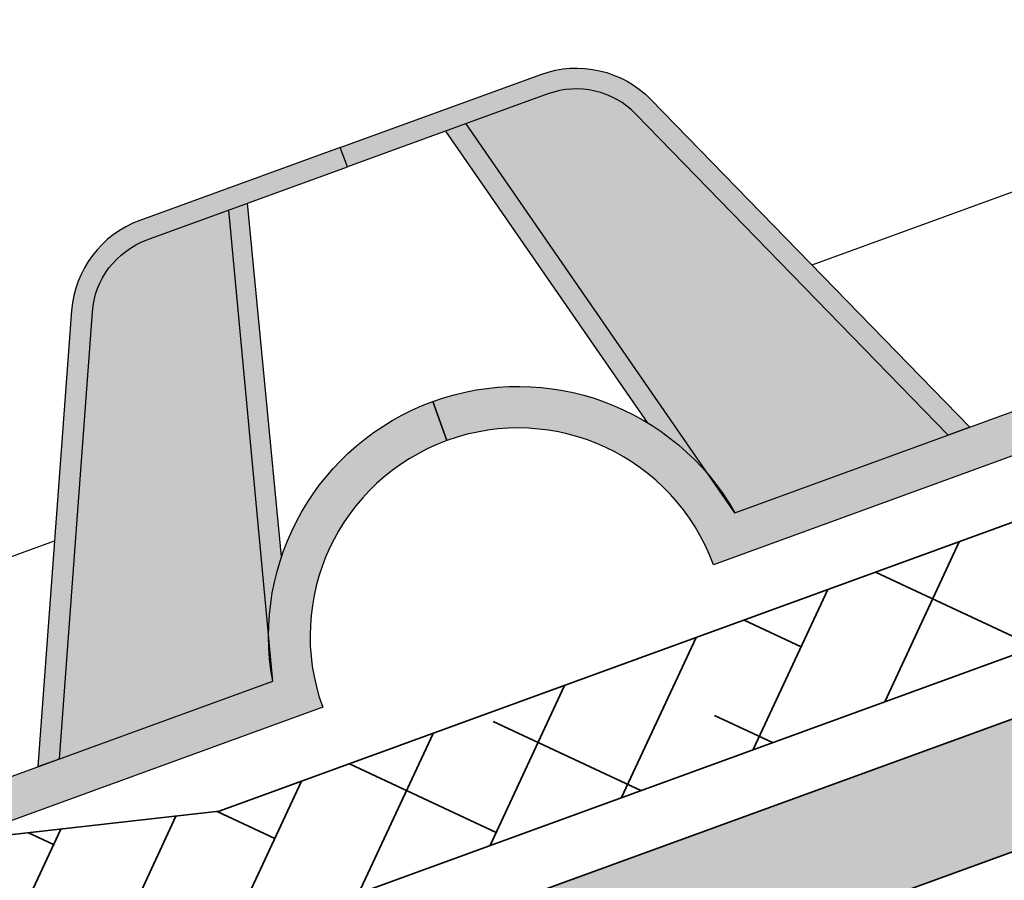
# Model space of a CAD drawing. Units: metres. Extents: x 0 to 162, y 0 to 119.
# Drawn here: x 78 to 83, y 76 to 80 of the extents above; entities that cross this region are included whole.
import ezdxf

# ---------------------------------------------------------------- set-up
doc = ezdxf.new("R2010")
doc.units = ezdxf.units.M
doc.layers.add('Z_Abdichtung', color=7, linetype='Continuous', lineweight=35)
doc.layers.add('Z_Schutzmatte', color=7, linetype='Continuous', lineweight=35)
doc.layers.add('Z_FS', color=7, linetype='Continuous')

# ---------------------------------------------------------------- blocks, each defined once
blk = doc.blocks.new('Z_Abdichtung')
at = {"layer": 'Z_Abdichtung'}
blk.add_hatch(color=256, dxfattribs=at).paths.add_polyline_path([(-7.105427357601002e-15, 0.5999999999999943), (0, 0), (3.5, 0), (3.5, 0.5999999999999943)])
blk.add_lwpolyline([(0, 0), (3.5, 0), (7, 0), (7, 0.5999999999999943), (3.5, 0.5999999999999943), (0, 0.5999999999999943)], close=True, dxfattribs=at)
blk = doc.blocks.new('Z_FS75-E')
at = {"layer": 'Z_FS'}
h = blk.add_hatch(color=256, dxfattribs=at)
h.dxf.hatch_style = 1
edge = h.paths.add_edge_path()
edge.add_line((2.275341439001124, -0.7999999999999972), (1.391475797069688, 1.164145870931733))
edge.add_arc((1.02670719499974, 1.000000000000006), 0.4, 24.22774531798692, 89.9999999999993)
edge.add_line((1.026707194999744, 1.400000000000006), (0, 1.400000000000006))
edge.add_line((0, 1.400000000000006), (0, 1.5))
edge.add_line((0, 1.5), (1.026707194999744, 1.5))
edge.add_arc((1.026707194999739, 1.000000000000004), 0.4999999999999964, 24.22774531798632, 89.99999999999937, ccw=False)
edge.add_line((1.482667947587174, 1.205182338664656), (2.384999999998684, -0.7999999999999972))
edge.add_line((2.384999999998684, -0.7999999999999972), (2.275341439001124, -0.7999999999999972))
h = blk.add_hatch(color=256, dxfattribs=at)
h.dxf.hatch_style = 1
h.paths.add_polyline_path([(0.6075456157507517, 1.400000000000006), (0.5041787778160369, 1.400000000000006), (0.9355352943384365, -0.2484857199978723, -0.08327594194564676), (1.129528913542069, -0.5948278964779345)])
h = blk.add_hatch(color=9, dxfattribs=at)
h.dxf.hatch_style = 1
h.paths.add_polyline_path([(1.391475797068937, 1.164145870933402, 0.2951328942969563), (1.02670719499974, 1.400000000000006), (0.6075456157507517, 1.400000000000005), (1.129528913542069, -0.5948278964779348, -0.04426990733147419), (1.183215956619933, -0.7999999999999972), (2.275341439001124, -0.7999999999999972)])
h = blk.add_hatch(color=256, dxfattribs=at)
h.dxf.hatch_style = 1
edge = h.paths.add_edge_path()
edge.add_line((11.76999999999998, 0.2000000000000028), (11.76999999999998, 0))
edge.add_arc((11.76999999999998, -1), 1, 90, 180)
edge.add_line((10.76999999999998, -1), (6.884999999999764, -1))
edge.add_arc((5.884999999999764, -1), 1, 1.272221872585407e-14, 180)
edge.add_line((4.884999999999764, -1), (2.474999999999909, -1))
edge.add_line((2.474999999999909, -1), (1, -1))
edge.add_arc((0, -1), 1, 0, 90)
edge.add_line((0, 0), (0, 0.2000000000000028))
edge.add_arc((9.103828801926284e-15, -0.9999999999999971), 1.2, 9.594068226860372, 90.00000000000051, ccw=False)
edge.add_line((1.183215956619932, -0.7999999999999972), (2.474999999999909, -0.7999999999999972))
edge.add_line((2.474999999999909, -0.7999999999999972), (4.701784043379831, -0.7999999999999972))
edge.add_arc((5.884999999999764, -0.9999999999999433), 1.2, 9.594068226857928, 170.4059317731421, ccw=False)
edge.add_line((7.068215956619696, -0.7999999999999972), (10.58678404338005, -0.7999999999999972))
edge.add_arc((11.76999999999997, -0.9999999999999971), 1.2, 89.9999999999996, 170.4059317731395, ccw=False)
for points in [[(5.534999999999997, 1.799999999999997), (5.235402310600108, 0.1926826555999668), (1.938292804972548, 0.1926826555999668)], [(0.9355352943384219, -0.2484857199978165), (0.5041787778160369, 1.400000000000006)], [(1.183215956619961, -0.7999999999999261), (0.6075456157507517, 1.400000000000006)]]:
    blk.add_lwpolyline(points, dxfattribs=at)
blk.add_lwpolyline([(2.275341439001124, -0.7999999999999972), (1.391475797069688, 1.164145870931733, 0.2951328942981965), (1.026707194999744, 1.400000000000006), (0, 1.400000000000006), (0, 1.5), (1.026707194999744, 1.5, -0.2951328942982002), (1.482667947587174, 1.205182338664656), (2.384999999998684, -0.7999999999999972), (2.275341439001124, -0.7999999999999972)], format="xyb", dxfattribs=at)
blk.add_lwpolyline([(11.76999999999998, 0.2000000000000028), (11.76999999999998, 0, 0.414213562373095), (10.76999999999998, -1), (6.884999999999764, -1, 0.9999999999999999), (4.884999999999764, -1), (2.474999999999909, -1), (1, -1, 0.414213562373095), (0, 0), (0, 0.2000000000000028, -0.3659773818630457), (1.183215956619932, -0.7999999999999972), (2.474999999999909, -0.7999999999999972), (4.701784043379831, -0.7999999999999972, -0.8451542547285557), (7.068215956619696, -0.7999999999999972), (10.58678404338005, -0.7999999999999972, -0.3659773818630457)], format="xyb", close=True, dxfattribs=at)

msp = doc.modelspace()

# ---------------------------------------------------------------- hatches: boundary and pattern name
at = {"layer": 'Z_FS'}
h = msp.add_hatch(color=256, dxfattribs=at)
h.dxf.hatch_style = 1
edge = h.paths.add_edge_path()
edge.add_line((79.35534719655021, 79.29908707031203), (78.39055802166314, 78.9479325283109))
edge.add_arc((78.56156809335383, 78.47808621793766), 0.4999999999910033, 110.0000000037718, 175.7722546857851)
edge.add_line((78.06292864590799, 78.51494678551211), (77.90082662562594, 76.32207600067315))
edge.add_line((77.90082662562594, 76.32207600067315), (78.0038719662013, 76.3595814374224))
edge.add_line((78.0038719662013, 76.3595814374224), (78.16265653539895, 78.50757467199708))
edge.add_arc((78.56156809334898, 78.47808621794134), 0.3999999999858962, 110.00000000424501, 175.772254686261, ccw=False)
edge.add_line((78.42476003599569, 78.85396326623231), (79.38954921088279, 79.20511780823344))
edge.add_line((79.38954921088279, 79.20511780823344), (79.35534719655021, 79.29908707031203))
h = msp.add_hatch(color=256, dxfattribs=at)
h.dxf.hatch_style = 1
h.paths.add_polyline_path([(78.909594001676, 79.03042839830118), (78.81868594375536, 78.99734057116311), (79.0104103330925, 76.94431768625881, -0.0824204761183386), (79.07295774058744, 77.3322567067577)])
h = msp.add_hatch(color=9, dxfattribs=at)
h.dxf.hatch_style = 1
h.paths.add_polyline_path([(78.0038719662013, 76.3595814374224), (79.03013422296735, 76.7331103514361, -0.04427962916058372), (79.0104103330925, 76.94431768625881), (78.81868594375536, 78.99734057116311), (78.42476003602354, 78.85396326624246, 0.2951328942971345), (78.16265653540125, 78.50757467202823)])
h = msp.add_hatch(color=256, dxfattribs=at)
h.dxf.hatch_style = 1
edge = h.paths.add_edge_path()
edge.add_line((69.79343867806193, 73.68995710103431), (70.00476882562148, 73.76673819708898))
edge.add_arc((69.1502154082142, 72.9242784314043), 1.199999999999996, 44.59169234527793, 109.9999999999999)
edge.add_line((68.7397912362234, 74.05190957634738), (68.80819526488852, 73.86397105219021))
edge.add_arc((69.1502154082142, 72.9242784314043), 0.9999999999999972, 49.967407310553824, 110.00000000000011, ccw=False)
edge = h.paths.add_edge_path()
edge.add_line((76.65695298724182, 75.86934302111294), (77.50293851400235, 75.9644210169786))
edge.add_line((77.50293851400235, 75.9644210169786), (79.27070493407842, 76.60783537502161))
edge.add_arc((80.21039755486433, 76.94985551834725), 0.9999999999999876, 109.99999999999861, 199.9999999999986, ccw=False)
edge.add_line((79.86837741153869, 77.88954813913315), (79.79997338287359, 78.07748666329036))
edge.add_arc((80.21039755486436, 76.94985551834725), 1.199999999999998, 109.9999999999982, 190.4059317731382)
edge.add_line((79.03013422296735, 76.7331103514361), (76.65695298724182, 75.86934302111294))
at = {"layer": 'Z_Schutzmatte'}
h = msp.add_hatch(dxfattribs=at)
h.set_pattern_fill('ANSI38', color=256, scale=0.15, style=0)
h.set_pattern_definition([(65.00000000000001, (76.10591721117271, 74.19170438410143), (-0.4316290835762046, 0.201271947154008), []), (155, (76.10591721117271, 74.19170438410143), (-1.064530114306417, -0.02908518926818855), [1.190625, -0.714375])])
h.paths.add_polyline_path([(73.62164839821185, 74.458603389194), (75.4731221016271, 75.1325181324427), (78.90995987027725, 75.51877491441141), (113.4932563222311, 88.10606542572654), (123.8784948607829, 91.88598312951339), (123.8784948606537, 92.52448979295215), (78.77191680414234, 76.10703801077702), (75.33507421547768, 75.72078068710007), (73.41643631219034, 75.02241896173715)])

# ---------------------------------------------------------------- linework, layer by layer
at = {"layer": 'Z_FS'}
msp.add_lwpolyline([(79.35534719655021, 79.29908707031203), (78.39055802166314, 78.9479325283109, 0.2951328942982031), (78.06292864590799, 78.51494678551211), (77.90082662562594, 76.32207600067315), (78.0038719662013, 76.3595814374224), (78.16265653539895, 78.50757467199708, -0.2951328942982165), (78.42476003599569, 78.85396326623231), (79.38954921088279, 79.20511780823344)], format="xyb", close=True, dxfattribs=at)
for points in [[(79.07295774058744, 77.33225670675768), (78.909594001676, 79.03042839830118)], [(79.03013422296735, 76.73311035143607), (78.81868594375536, 78.99734057116311)], [(74.05154249750251, 77.68791336324031), (74.88280714393761, 76.27999756011496), (77.98107661629803, 77.40767542578976)]]:
    msp.add_lwpolyline(points, dxfattribs=at)
msp.add_lwpolyline([(76.65695298724194, 75.869343021113), (79.03013422296735, 76.7331103514361, -0.3659773818630457), (79.79997338287359, 78.07748666329036), (79.86837741153872, 77.88954813913315, 0.414213562373095), (79.27070493407845, 76.60783537502161), (77.4488527341878, 75.94473540302903)], format="xyb", dxfattribs=at)
at = {"layer": 'Z_Schutzmatte'}
msp.add_lwpolyline([(73.62164839821185, 74.458603389194), (75.4731221016271, 75.1325181324427), (78.90995987027725, 75.51877491441141), (113.4932563222311, 88.10606542572654), (123.8784948607829, 91.88598312951339), (123.8784948606537, 92.52448979295215), (78.77191680414234, 76.10703801077702), (75.33507421547768, 75.72078068710007), (73.41643631219034, 75.02241896173715)], close=True, dxfattribs=at)

# ---------------------------------------------------------------- block references
at = {"layer": 'Z_Abdichtung', "rotation": 20.00000000000004}
msp.add_blockref('Z_Abdichtung', (79.6000534699188, 74.82495931326977), dxfattribs=at)
at = {"layer": 'Z_FS', "rotation": 19.99999999999917}
msp.add_blockref('Z_FS75-E', (79.86837750554434, 77.88954811880416), dxfattribs=at)

doc.saveas('drawing.dxf')
